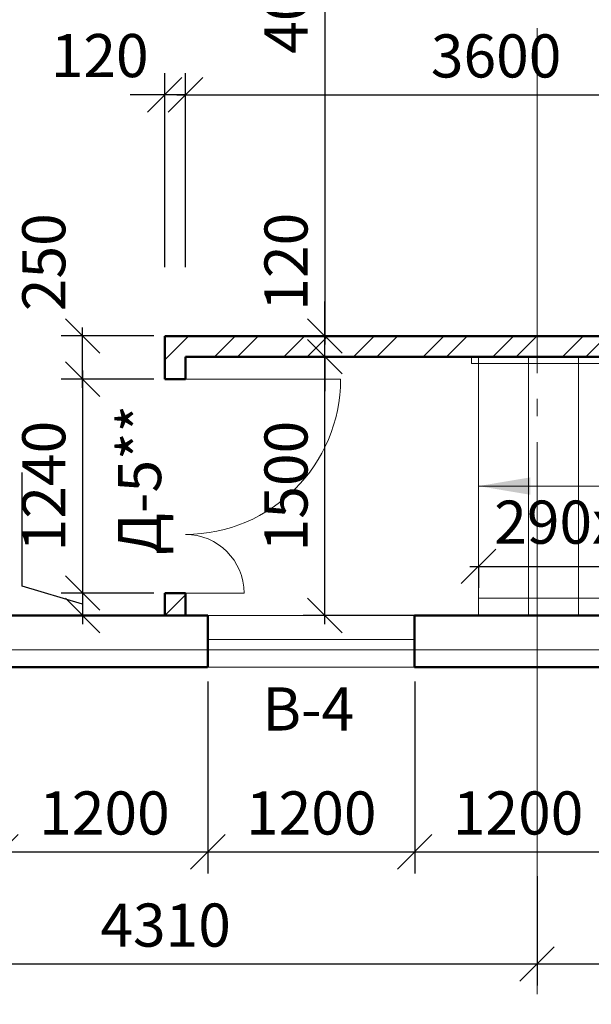
# Model space of a CAD drawing. Units: metres. Extents: x 2146004 to 2503020, y -383156 to -240694.
# Drawn here: x 2267804 to 2271121, y -261890 to -256183 of the extents above; entities that cross this region are included whole.
import ezdxf

# ---------------------------------------------------------------- set-up
doc = ezdxf.new("R2010")
doc.units = ezdxf.units.M
doc.header["$PDMODE"] = 3
doc.header["$PDSIZE"] = 1500
doc.linetypes.add('GOST2.303 5', pattern=[24, 20, -1.5, 1, -1.5])
for name, color, linetype, lineweight in [('0.5', 7, 'Continuous', 50), ('Осі 0.18', 6, 'GOST2.303 5', 18), ('Примітки', 200, 'Continuous', 15), ('Розміри 0.09', 5, 'Continuous', 9), ('Тонкі', 142, 'Continuous', 15), ('Штрихування', 253, 'Continuous', 5)]:
    doc.layers.add(name, color=color, linetype=linetype, lineweight=lineweight)
doc.styles.add('MY', font='ARIAL.TTF')
doc.styles.add('MY Style', font='ARIAL.TTF')
doc.dimstyles.new('MY Style', dxfattribs={"dimtxt": 250, "dimasz": 200, "dimexe": 125, "dimexo": 62.5, "dimgap": 65, "dimtad": 1, "dimdec": 0, "dimtxsty": 'MY Style', "dimblk": 'OBLIQUE', "dimcen": 20, "dimdle": 50, "dimadec": 0, "dimazin": 0, "dimtfac": 1, "dimtdec": 0, "dimtmove": 1, "dimatfit": 3, "dimfxl": 0, "dimarcsym": 0})

# ---------------------------------------------------------------- blocks, each defined once
blk = doc.blocks.new('_Oblique')
at = {"color": 0, "linetype": 'ByBlock', "lineweight": -2}
blk.add_line((-0.5, -0.5), (0.5, 0.5), dxfattribs=at)
blk = doc.blocks.new('*D116')
at = {"layer": 'Defpoints', "color": 0}
for p in [(2267696.1, -259836.2), (2268896.1, -259956.2), (2268896.1, -261006.2)]:
    blk.add_point(p, dxfattribs=at)
at = {"layer": 'Розміри 0.09', "color": 0, "lineweight": -2}
for p, q in [((2267696.1, -260006.2), (2267696.1, -261131.2)), ((2268896.1, -260018.7), (2268896.1, -261131.2)), ((2267646.1, -261006.2), (2268946.1, -261006.2))]:
    blk.add_line(p, q, dxfattribs=at)
at = {"layer": 'Розміри 0.09', "color": 0, "lineweight": -2, "xscale": 200, "yscale": 200, "zscale": 200, "rotation": 180}
blk.add_blockref('_Oblique', (2267696.1, -261006.2), dxfattribs=at)
at = {"layer": 'Розміри 0.09', "color": 0, "lineweight": -2, "xscale": 200, "yscale": 200, "zscale": 200}
blk.add_blockref('_Oblique', (2268896.1, -261006.2), dxfattribs=at)
at = {"layer": 'Розміри 0.09', "color": 0, "insert": (2268296.1, -260813.6), "char_height": 250, "attachment_point": 5, "style": 'MY Style'}
blk.add_mtext('1200', dxfattribs=at)
blk = doc.blocks.new('*D117')
at = {"layer": 'Defpoints', "color": 0}
for p in [(2268896.1, -259956.2), (2270096.1, -259956.2), (2270096.1, -261006.2)]:
    blk.add_point(p, dxfattribs=at)
at = {"layer": 'Розміри 0.09', "color": 0, "lineweight": -2}
for p, q in [((2268896.1, -260018.7), (2268896.1, -261131.2)), ((2270096.1, -260018.7), (2270096.1, -261131.2)), ((2268846.1, -261006.2), (2270146.1, -261006.2))]:
    blk.add_line(p, q, dxfattribs=at)
at = {"layer": 'Розміри 0.09', "color": 0, "lineweight": -2, "xscale": 200, "yscale": 200, "zscale": 200, "rotation": 180}
blk.add_blockref('_Oblique', (2268896.1, -261006.2), dxfattribs=at)
at = {"layer": 'Розміри 0.09', "color": 0, "lineweight": -2, "xscale": 200, "yscale": 200, "zscale": 200}
blk.add_blockref('_Oblique', (2270096.1, -261006.2), dxfattribs=at)
at = {"layer": 'Розміри 0.09', "color": 0, "insert": (2269496.1, -260813.6), "char_height": 250, "attachment_point": 5, "style": 'MY Style'}
blk.add_mtext('1200', dxfattribs=at)
blk = doc.blocks.new('*D118')
at = {"layer": 'Defpoints', "color": 0}
for p in [(2270096.1, -259956.2), (2271296.1, -259956.2), (2271296.1, -261006.2)]:
    blk.add_point(p, dxfattribs=at)
at = {"layer": 'Розміри 0.09', "color": 0, "lineweight": -2}
for p, q in [((2270096.1, -260018.7), (2270096.1, -261131.2)), ((2271296.1, -260018.7), (2271296.1, -261131.2)), ((2270046.1, -261006.2), (2271346.1, -261006.2))]:
    blk.add_line(p, q, dxfattribs=at)
at = {"layer": 'Розміри 0.09', "color": 0, "lineweight": -2, "xscale": 200, "yscale": 200, "zscale": 200, "rotation": 180}
blk.add_blockref('_Oblique', (2270096.1, -261006.2), dxfattribs=at)
at = {"layer": 'Розміри 0.09', "color": 0, "lineweight": -2, "xscale": 200, "yscale": 200, "zscale": 200}
blk.add_blockref('_Oblique', (2271296.1, -261006.2), dxfattribs=at)
at = {"layer": 'Розміри 0.09', "color": 0, "insert": (2270696.1, -260813.6), "char_height": 250, "attachment_point": 5, "style": 'MY Style'}
blk.add_mtext('1200', dxfattribs=at)
blk = doc.blocks.new('*D159')
at = {"layer": 'Defpoints', "color": 0}
for p in [(2266496.1, -261059.9), (2270806.1, -261085.3), (2270806.1, -261656.2)]:
    blk.add_point(p, dxfattribs=at)
at = {"layer": 'Розміри 0.09', "color": 0, "lineweight": -2}
for p, q in [((2266496.1, -261122.4), (2266496.1, -261781.2)), ((2270806.1, -261147.8), (2270806.1, -261781.2)), ((2266446.1, -261656.2), (2270856.1, -261656.2))]:
    blk.add_line(p, q, dxfattribs=at)
at = {"layer": 'Розміри 0.09', "color": 0, "lineweight": -2, "xscale": 200, "yscale": 200, "zscale": 200, "rotation": 180}
blk.add_blockref('_Oblique', (2266496.1, -261656.2), dxfattribs=at)
at = {"layer": 'Розміри 0.09', "color": 0, "lineweight": -2, "xscale": 200, "yscale": 200, "zscale": 200}
blk.add_blockref('_Oblique', (2270806.1, -261656.2), dxfattribs=at)
at = {"layer": 'Розміри 0.09', "color": 0, "insert": (2268651.1, -261463.5), "char_height": 250, "attachment_point": 5, "style": 'MY Style'}
blk.add_mtext('4310', dxfattribs=at)
blk = doc.blocks.new('*D160')
at = {"layer": 'Defpoints', "color": 0}
for p in [(2270806.1, -261085.3), (2273996.1, -261341.2), (2273996.1, -261656.2)]:
    blk.add_point(p, dxfattribs=at)
at = {"layer": 'Розміри 0.09', "color": 0, "lineweight": -2}
for p, q in [((2270806.1, -261147.8), (2270806.1, -261781.2)), ((2273996.1, -261403.7), (2273996.1, -261781.2)), ((2270756.1, -261656.2), (2274046.1, -261656.2))]:
    blk.add_line(p, q, dxfattribs=at)
at = {"layer": 'Розміри 0.09', "color": 0, "lineweight": -2, "xscale": 200, "yscale": 200, "zscale": 200, "rotation": 180}
blk.add_blockref('_Oblique', (2270806.1, -261656.2), dxfattribs=at)
at = {"layer": 'Розміри 0.09', "color": 0, "lineweight": -2, "xscale": 200, "yscale": 200, "zscale": 200}
blk.add_blockref('_Oblique', (2273996.1, -261656.2), dxfattribs=at)
at = {"layer": 'Розміри 0.09', "color": 0, "insert": (2272401.1, -261463.5), "char_height": 250, "attachment_point": 5, "style": 'MY Style'}
blk.add_mtext('3190', dxfattribs=at)
blk = doc.blocks.new('*D125')
at = {"layer": 'Defpoints', "color": 0}
for p in [(2272979.5, -253986.2), (2269574.6, -258016.2), (2269752, -258016.2)]:
    blk.add_point(p, dxfattribs=at)
at = {"layer": 'Розміри 0.09', "color": 0, "lineweight": -2}
for p, q in [((2269574.6, -253936.2), (2269574.6, -258066.2)), ((2270574.6, -253986.2), (2269449.6, -253986.2)), ((2269689.5, -258016.2), (2269449.6, -258016.2))]:
    blk.add_line(p, q, dxfattribs=at)
at = {"layer": 'Розміри 0.09', "color": 0, "lineweight": -2, "xscale": 200, "yscale": 200, "zscale": 200}
for p, rotation in [((2269574.6, -253986.2), 90), ((2269574.6, -258016.2), 270)]:
    blk.add_blockref('_Oblique', p, dxfattribs=dict(at, rotation=rotation))
at = {"layer": 'Розміри 0.09', "color": 0, "insert": (2269381.9, -256001.2), "char_height": 250, "attachment_point": 5, "rotation": 90, "style": 'MY Style'}
blk.add_mtext('4030', dxfattribs=at)
blk = doc.blocks.new('*D172')
at = {"layer": 'Defpoints', "color": 0}
for p in [(2269574.6, -258136.2), (2270895.1, -258136.2), (2270509.7, -259636.2)]:
    blk.add_point(p, dxfattribs=at)
at = {"layer": 'Розміри 0.09', "color": 0, "lineweight": -2}
for p, q in [((2269574.6, -259686.2), (2269574.6, -258086.2)), ((2270574.6, -258136.2), (2269449.6, -258136.2)), ((2270447.2, -259636.2), (2269449.6, -259636.2))]:
    blk.add_line(p, q, dxfattribs=at)
at = {"layer": 'Розміри 0.09', "color": 0, "lineweight": -2, "xscale": 200, "yscale": 200, "zscale": 200}
for p, rotation in [((2269574.6, -258136.2), 90), ((2269574.6, -259636.2), 270)]:
    blk.add_blockref('_Oblique', p, dxfattribs=dict(at, rotation=rotation))
at = {"layer": 'Розміри 0.09', "color": 0, "insert": (2269382, -258886.2), "char_height": 250, "attachment_point": 5, "rotation": 90, "style": 'MY Style'}
blk.add_mtext('1500', dxfattribs=at)
blk = doc.blocks.new('*D175')
at = {"layer": 'Defpoints', "color": 0, "ltscale": 100}
for p in [(2272371.3, -256617.8), (2272371.3, -256699), (2268766.1, -258136.2)]:
    blk.add_point(p, dxfattribs=at)
at = {"layer": 'Розміри 0.09', "color": 0, "lineweight": -2, "ltscale": 100}
for p, q in [((2268766.1, -257617.8), (2268766.1, -256492.8)), ((2272371.3, -256636.5), (2272371.3, -256492.8)), ((2268716.1, -256617.8), (2272421.3, -256617.8))]:
    blk.add_line(p, q, dxfattribs=at)
at = {"layer": 'Розміри 0.09', "color": 0, "lineweight": -2, "ltscale": 100, "xscale": 200, "yscale": 200, "zscale": 200, "rotation": 180}
blk.add_blockref('_Oblique', (2268766.1, -256617.8), dxfattribs=at)
at = {"layer": 'Розміри 0.09', "color": 0, "lineweight": -2, "ltscale": 100, "xscale": 200, "yscale": 200, "zscale": 200}
blk.add_blockref('_Oblique', (2272371.3, -256617.8), dxfattribs=at)
at = {"layer": 'Розміри 0.09', "color": 0, "ltscale": 100, "insert": (2270568.7, -256425), "char_height": 250, "attachment_point": 5, "style": 'MY Style'}
blk.add_mtext('3600', dxfattribs=at)
blk = doc.blocks.new('*D322')
at = {"layer": 'Defpoints', "color": 0}
for p in [(2268646.1, -256617.8), (2268646.1, -258016.2), (2268766.1, -258136.2)]:
    blk.add_point(p, dxfattribs=at)
at = {"layer": 'Розміри 0.09', "color": 0, "lineweight": -2}
for p, q in [((2268646.1, -257617.8), (2268646.1, -256492.8)), ((2268766.1, -257617.8), (2268766.1, -256492.8)), ((2268646.1, -256617.8), (2268446.1, -256617.8)), ((2268766.1, -256617.8), (2268646.1, -256617.8)), ((2268766.1, -256617.8), (2268966.1, -256617.8))]:
    blk.add_line(p, q, dxfattribs=at)
at = {"layer": 'Розміри 0.09', "color": 0, "lineweight": -2, "xscale": 200, "yscale": 200, "zscale": 200}
blk.add_blockref('_Oblique', (2268646.1, -256617.8), dxfattribs=at)
at = {"layer": 'Розміри 0.09', "color": 0, "lineweight": -2, "xscale": 200, "yscale": 200, "zscale": 200, "rotation": 180}
blk.add_blockref('_Oblique', (2268766.1, -256617.8), dxfattribs=at)
at = {"layer": 'Розміри 0.09', "color": 0, "insert": (2268268.5, -256423), "char_height": 250, "attachment_point": 5, "style": 'MY Style'}
blk.add_mtext('120', dxfattribs=at)
blk = doc.blocks.new('*D325')
at = {"layer": 'Defpoints', "color": 0}
for p in [(2269449.6, -258016.2), (2269574.6, -258016.2), (2270895.1, -258136.2)]:
    blk.add_point(p, dxfattribs=at)
at = {"layer": 'Розміри 0.09', "color": 0, "lineweight": -2}
for p, q in [((2269574.6, -258016.2), (2269574.6, -257816.2)), ((2269524.6, -258016.2), (2269699.6, -258016.2)), ((2269574.6, -258136.2), (2269574.6, -258016.2)), ((2269624.6, -258136.2), (2269449.6, -258136.2)), ((2269574.6, -258136.2), (2269574.6, -258336.2))]:
    blk.add_line(p, q, dxfattribs=at)
at = {"layer": 'Розміри 0.09', "color": 0, "lineweight": -2, "xscale": 200, "yscale": 200, "zscale": 200}
for p, rotation in [((2269574.6, -258016.2), 270), ((2269574.6, -258136.2), 90)]:
    blk.add_blockref('_Oblique', p, dxfattribs=dict(at, rotation=rotation))
at = {"layer": 'Розміри 0.09', "color": 0, "insert": (2269382, -257585.6), "char_height": 250, "attachment_point": 5, "rotation": 90, "style": 'MY Style'}
blk.add_mtext('120', dxfattribs=at)
blk = doc.blocks.new('*D333')
at = {"layer": 'Defpoints', "color": 0}
for p in [(2268646.1, -258266.2), (2268169.2, -259506.2), (2268646.1, -259506.2)]:
    blk.add_point(p, dxfattribs=at)
at = {"layer": 'Розміри 0.09', "color": 0, "lineweight": -2}
for p, q in [((2268169.2, -258216.2), (2268169.2, -259556.2)), ((2268583.6, -258266.2), (2268044.2, -258266.2)), ((2268583.6, -259506.2), (2268044.2, -259506.2))]:
    blk.add_line(p, q, dxfattribs=at)
at = {"layer": 'Розміри 0.09', "color": 0, "lineweight": -2, "xscale": 200, "yscale": 200, "zscale": 200}
for p, rotation in [((2268169.2, -258266.2), 90), ((2268169.2, -259506.2), 270)]:
    blk.add_blockref('_Oblique', p, dxfattribs=dict(at, rotation=rotation))
at = {"layer": 'Розміри 0.09', "color": 0, "insert": (2267976.6, -258886.2), "char_height": 250, "attachment_point": 5, "rotation": 90, "style": 'MY Style'}
blk.add_mtext('1240', dxfattribs=at)
blk = doc.blocks.new('*D334')
at = {"layer": 'Defpoints', "color": 0}
for p in [(2268646.1, -259506.2), (2268169.2, -259636.2), (2268417, -259636.2)]:
    blk.add_point(p, dxfattribs=at)
at = {"layer": 'Розміри 0.09', "color": 0, "lineweight": -2}
for p, q in [((2267819, -259466.1), (2267819, -258808.2)), ((2268169.2, -259571.2), (2267819, -259466.1)), ((2268169.2, -259456.2), (2268169.2, -259686.2)), ((2268583.6, -259506.2), (2268044.2, -259506.2)), ((2268354.5, -259636.2), (2268044.2, -259636.2))]:
    blk.add_line(p, q, dxfattribs=at)
at = {"layer": 'Розміри 0.09', "color": 0, "lineweight": -2, "xscale": 200, "yscale": 200, "zscale": 200}
for p, rotation in [((2268169.2, -259506.2), 90), ((2268169.2, -259636.2), 270)]:
    blk.add_blockref('_Oblique', p, dxfattribs=dict(at, rotation=rotation))
at = {"layer": 'Розміри 0.09', "color": 0, "insert": (2267626.2, -259137.2), "char_height": 250, "attachment_point": 5, "rotation": 90, "style": 'MY Style'}
blk.add_mtext('130', dxfattribs=at)
blk = doc.blocks.new('*D335')
at = {"layer": 'Defpoints', "color": 0}
for p in [(2268169.2, -258016.2), (2268646.1, -258016.2), (2268646.1, -258266.2)]:
    blk.add_point(p, dxfattribs=at)
at = {"layer": 'Розміри 0.09', "color": 0, "lineweight": -2}
for p, q in [((2268169.2, -258316.2), (2268169.2, -257966.2)), ((2268583.6, -258016.2), (2268044.2, -258016.2)), ((2268583.6, -258266.2), (2268044.2, -258266.2))]:
    blk.add_line(p, q, dxfattribs=at)
at = {"layer": 'Розміри 0.09', "color": 0, "lineweight": -2, "xscale": 200, "yscale": 200, "zscale": 200}
for p, rotation in [((2268169.2, -258016.2), 90), ((2268169.2, -258266.2), 270)]:
    blk.add_blockref('_Oblique', p, dxfattribs=dict(at, rotation=rotation))
at = {"layer": 'Розміри 0.09', "color": 0, "insert": (2267976.6, -257588.7), "char_height": 250, "attachment_point": 5, "rotation": 90, "style": 'MY Style'}
blk.add_mtext('250', dxfattribs=at)
blk = doc.blocks.new('*D345')
at = {"layer": 'Defpoints', "color": 0, "ltscale": 100}
for p in [(2270466.1, -259351.5), (2272496.1, -259351.5), (2272496.1, -259351.5)]:
    blk.add_point(p, dxfattribs=at)
at = {"layer": 'Розміри 0.09', "color": 0, "lineweight": -2, "ltscale": 100}
for p, q in [((2272496.1, -259351.5), (2272496.1, -259226.5)), ((2270416.1, -259351.5), (2272546.1, -259351.5)), ((2270466.1, -259351.5), (2270466.1, -259476.5))]:
    blk.add_line(p, q, dxfattribs=at)
at = {"layer": 'Розміри 0.09', "color": 0, "lineweight": -2, "ltscale": 100, "xscale": 200, "yscale": 200, "zscale": 200, "rotation": 180}
blk.add_blockref('_Oblique', (2270466.1, -259351.5), dxfattribs=at)
at = {"layer": 'Розміри 0.09', "color": 0, "lineweight": -2, "ltscale": 100, "xscale": 200, "yscale": 200, "zscale": 200}
blk.add_blockref('_Oblique', (2272496.1, -259351.5), dxfattribs=at)
at = {"layer": 'Розміри 0.09', "color": 0, "ltscale": 100, "insert": (2271494.3, -259127.7), "char_height": 250, "attachment_point": 5, "style": 'MY Style'}
blk.add_mtext('290х7=2030', dxfattribs=at)

msp = doc.modelspace()

# ---------------------------------------------------------------- hatches: boundary and pattern name
at = {"layer": 'Штрихування'}
h = msp.add_hatch(dxfattribs=at)
h.set_pattern_fill('ANSI32', color=256, scale=30, style=0)
h.set_pattern_definition([(45, (2268646.06, -259636.2), (-202.056, 202.056), []), (45, (2268780.76, -259636.2), (-202.056, 202.056), [])])
h.paths.add_polyline_path([(2270806.06, -258016.21), (2268646.06, -258016.21), (2268646.06, -258266.21), (2268766.06, -258266.21), (2268766.06, -258136.21), (2270806.06, -258136.21)])
h.paths.add_polyline_path([(2268766.06, -259506.21), (2268646.06, -259506.21), (2268646.06, -259636.21), (2268766.06, -259636.21)])
h.paths.add_polyline_path([(2272376.05, -253866.21), (2272376.05, -258016.21), (2270806.06, -258016.21), (2270806.06, -258136.21), (2272496.05, -258136.21), (2272496.05, -253986.21), (2273996.05, -253986.21), (2273996.05, -253946.21), (2273996.06, -253946.21), (2273996.06, -253866.21)])

# ---------------------------------------------------------------- linework, layer by layer
at = {"layer": '0.5', "ltscale": 100}
for p, q in [((2272376.05, -258016.21), (2268646.06, -258016.21)), ((2268646.06, -258016.21), (2268646.06, -258266.21)), ((2272496.05, -258136.21), (2268766.06, -258136.21)), ((2268766.06, -258136.21), (2268766.06, -258266.21)), ((2268646.06, -258266.21), (2268766.06, -258266.21)), ((2268766.06, -259506.21), (2268646.06, -259506.21)), ((2268646.06, -259506.21), (2268646.06, -259636.21)), ((2268766.06, -259506.21), (2268766.06, -259636.21))]:
    msp.add_line(p, q, dxfattribs=at)
at = {"layer": '0.5'}
for p, q in [((2267696.06, -259636.21), (2268896.06, -259636.21)), ((2268896.06, -259636.21), (2268896.06, -259936.21)), ((2270096.06, -259636.21), (2271296.06, -259636.21)), ((2270096.06, -259636.21), (2270096.06, -259936.21)), ((2268894.38, -259936.21), (2267696.06, -259936.21)), ((2271296.06, -259936.21), (2270096.06, -259936.21))]:
    msp.add_line(p, q, dxfattribs=at)
at = {"layer": 'Осі 0.18', "ltscale": 100}
msp.add_line((2252596.06, -259836.21), (2274296.06, -259836.21), dxfattribs=at)
msp.add_lwpolyline([(2270806.06, -247331.21), (2270806.06, -247831.21), (2270806.06, -253831.21), (2270806.06, -259831.21), (2270806.06, -262851.21)], dxfattribs=at)
at = {"layer": 'Розміри 0.09', "ltscale": 100}
msp.add_solid([(2270466.06, -258886.21), (2270766.51, -258835.93), (2270766.51, -258936.49)], dxfattribs=at)
at = {"layer": 'Тонкі'}
for p, q in [((2270426.06, -258136.21), (2270426.06, -258176.21)), ((2270466.06, -258136.21), (2272496.05, -258136.21)), ((2270466.06, -258136.21), (2270466.06, -259636.21)), ((2270756.06, -258136.21), (2270756.06, -259636.21)), ((2271046.06, -258136.21), (2271046.06, -259636.21)), ((2270426.06, -258176.21), (2272536.06, -258176.21)), ((2268766.06, -258266.21), (2269666.06, -258266.21)), ((2272496.06, -258886.21), (2270466.06, -258886.21)), ((2268766.06, -259506.21), (2269106.06, -259506.21)), ((2273896.05, -259536.21), (2270466.06, -259536.21)), ((2268896.06, -259636.21), (2270096.06, -259636.21)), ((2268896.06, -259776.21), (2270096.06, -259776.21)), ((2268896.06, -259836.21), (2270096.06, -259836.21)), ((2268896.06, -259836.21), (2270096.06, -259836.21))]:
    msp.add_line(p, q, dxfattribs=at)
for points in [[(2274296.05, -253946.21), (2274296.05, -259936.21), (2273996.06, -259936.21), (2270806.06, -259936.21), (2266496.06, -259936.21), (2262186.06, -259936.21), (2258996.06, -259936.21), (2258696.06, -259936.21)], [(2273996.05, -253946.21), (2273996.05, -259636.21), (2270806.06, -259636.21), (2266496.06, -259636.21), (2262186.06, -259636.21), (2258996.06, -259636.21), (2258696.06, -259636.21)]]:
    msp.add_lwpolyline(points, dxfattribs=at)
msp.add_arc((2268766.06, -258266.21), 900, 270, 0, dxfattribs=at)
at = {"layer": 'Тонкі', "ltscale": 100}
msp.add_arc((2268766.06, -259506.21), 340, 360, 90, dxfattribs=at)
msp.add_solid([(2270466.06, -258886.21), (2270766.51, -258835.93), (2270766.51, -258936.49)], dxfattribs=at)

# ---------------------------------------------------------------- texts
at = {"layer": 'Примітки', "ltscale": 100, "style": 'MY Style'}
msp.add_text('В-4', height=250, dxfattribs=at).set_placement((2269213.08, -260303.13))
at = {"layer": 'Розміри 0.09', "ltscale": 100, "style": 'MY'}
msp.add_text('Д-5**', height=250, rotation=90, dxfattribs=at).set_placement((2268625.15, -259284.79))

# ---------------------------------------------------------------- dimensions: what is measured, and where the dimension line sits
at = {"layer": 'Розміри 0.09'}
for base, p1, p2, picture, middle in [((2269574.61, -258016.21), (2272979.53, -253986.21), (2269752.01, -258016.21), '*D125', (2269381.88, -256001.21)), ((2269574.61, -258136.21), (2270509.68, -259636.21), (2270895.12, -258136.21), '*D172', (2269381.96, -258886.21))]:
    dim = msp.add_linear_dim(base=base, p1=p1, p2=p2, angle=90, dimstyle='MY Style', override={"dimscale": 1}, dxfattribs=at)
    dim.commit()
    dim.dimension.update_dxf_attribs({"geometry": picture, "text_midpoint": middle})
dim = msp.add_linear_dim(base=(2268646.06, -256617.75), p1=(2268766.06, -258136.21), p2=(2268646.06, -258016.21), dimstyle='MY Style', dxfattribs=at)
dim.commit()
dim.dimension.update_dxf_attribs({"geometry": '*D322', "text_midpoint": (2268268.46, -256615.69), "dimtype": 160})
at = {"layer": 'Розміри 0.09', "ltscale": 100}
dim = msp.add_linear_dim(base=(2272371.26, -256617.75), p1=(2268766.06, -258136.21), p2=(2272371.26, -256699), text='3600', dimstyle='MY Style', dxfattribs=at)
dim.commit()
dim.dimension.update_dxf_attribs({"geometry": '*D175', "text_midpoint": (2270568.66, -256425.02)})
at = {"layer": 'Розміри 0.09'}
dim = msp.add_linear_dim(base=(2269574.61, -258016.21), p1=(2270895.12, -258136.21), p2=(2269449.61, -258016.21), angle=90, dimstyle='MY Style', override={"dimscale": 1, "dimfxl": 50}, dxfattribs=at)
dim.commit()
dim.dimension.update_dxf_attribs({"geometry": '*D325', "text_midpoint": (2269574.61, -257585.61), "dimtype": 160})
dim = msp.add_linear_dim(base=(2268169.21, -258016.21), p1=(2268646.06, -258266.21), p2=(2268646.06, -258016.21), angle=90, dimstyle='MY Style', dxfattribs=at)
dim.commit()
dim.dimension.update_dxf_attribs({"geometry": '*D335', "text_midpoint": (2268169.21, -257588.7), "dimtype": 160})
for base, p1, p2, picture, middle in [((2268169.21, -259506.21), (2268646.06, -258266.21), (2268646.06, -259506.21), '*D333', (2267976.56, -258886.21)), ((2268169.21, -259636.21), (2268646.06, -259506.21), (2268417.01, -259636.21), '*D334', (2267626.25, -259401.14))]:
    dim = msp.add_linear_dim(base=base, p1=p1, p2=p2, angle=90, dimstyle='MY Style', dxfattribs=at)
    dim.commit()
    dim.dimension.update_dxf_attribs({"geometry": picture, "text_midpoint": middle})
at = {"layer": 'Розміри 0.09', "ltscale": 100}
dim = msp.add_linear_dim(base=(2272496.06, -259351.47), p1=(2270466.06, -259351.47), p2=(2272496.06, -259351.47), text='290х7=2030', dimstyle='MY Style', override={"dimscale": 1, "dimlfac": 1, "dimtxsty": 'MY Style', "dimfxl": 50, "dimtolj": 0}, dxfattribs=at)
dim.commit()
dim.dimension.update_dxf_attribs({"geometry": '*D345', "text_midpoint": (2271494.27, -259320.42), "dimtype": 160})
at = {"layer": 'Розміри 0.09'}
for base, p1, p2, picture, middle in [((2268896.06, -261006.21), (2267696.06, -259836.21), (2268896.06, -259956.21), '*D116', (2268296.06, -260813.57)), ((2270096.06, -261006.21), (2268896.06, -259956.21), (2270096.06, -259956.21), '*D117', (2269496.06, -260813.57)), ((2271296.06, -261006.21), (2270096.06, -259956.21), (2271296.06, -259956.21), '*D118', (2270696.06, -260813.57)), ((2270806.06, -261656.21), (2266496.06, -261059.86), (2270806.06, -261085.3), '*D159', (2268651.06, -261463.48)), ((2273996.06, -261656.21), (2270806.06, -261085.3), (2273996.06, -261341.21), '*D160', (2272401.06, -261463.48))]:
    dim = msp.add_linear_dim(base=base, p1=p1, p2=p2, dimstyle='MY Style', override={"dimscale": 1, "dimtmove": 1}, dxfattribs=at)
    dim.commit()
    dim.dimension.update_dxf_attribs({"geometry": picture, "text_midpoint": middle})

doc.saveas('drawing.dxf')
